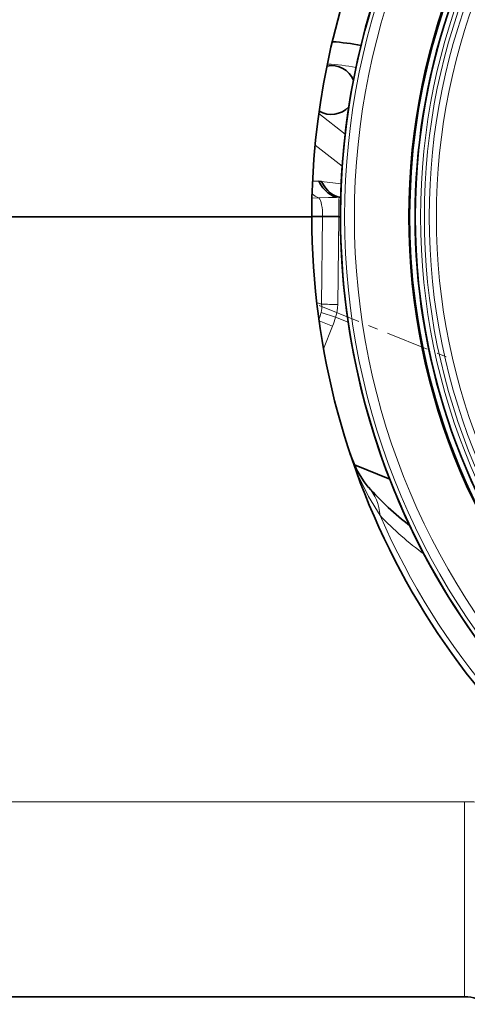
# Model space of a CAD drawing. Extents: x 0 to 420, y 0 to 297.
# Drawn here: x 339 to 344, y 50 to 60 of the extents above; entities that cross this region are included whole.
import ezdxf

# ---------------------------------------------------------------- set-up
doc = ezdxf.new("R2010")
doc.units = 0
doc.linetypes.add('DASHDOT', pattern=[18.5, 12, -3, 0.5, -3])

msp = doc.modelspace()

# ---------------------------------------------------------------- linework, layer by layer
at = {"color": 7, "lineweight": 13}
for p, q in [((342.35437, 59.526775), (342.624573, 59.314762)), ((342.59436, 58.986938), (342.316437, 59.203159)), ((342.382477, 58.829712), (342.58374, 58.806812)), ((342.35437, 58.661293), (342.28363, 58.657703)), ((342.454559, 58.665302), (342.35437, 58.661293)), ((342.561768, 58.668327), (342.578705, 58.668476)), ((342.576019, 58.471996), (342.559265, 58.471996)), ((342.381165, 57.571068), (342.393127, 58.468506)), ((342.559235, 58.468506), (342.547241, 57.569542)), ((342.331543, 57.590393), (342.381165, 57.571068)), ((342.377777, 57.485439), (342.526489, 57.438511)), ((342.526489, 57.438511), (342.655518, 57.386375)), ((342.401215, 57.114719), (342.494934, 57.346668)), ((334.221313, 52.468506), (343.849426, 52.468506)), ((343.849426, 52.468506), (343.849426, 50.468506))]:
    msp.add_line(p, q, dxfattribs=at)
at = {"color": 7, "lineweight": 35}
for p, q in [((342.354675, 58.832325), (342.382477, 58.829712)), ((342.578705, 58.668476), (342.561768, 58.668327)), ((342.393097, 58.471996), (342.281311, 58.471996)), ((342.475433, 58.472031), (342.393097, 58.471996)), ((342.551392, 58.472004), (342.475433, 58.472031)), ((334.221313, 58.468506), (342.281311, 58.468506)), ((334.221313, 58.468506), (342.281311, 58.468506)), ((342.559265, 58.468506), (342.576019, 58.468506)), ((342.718903, 55.924324), (343.082245, 55.777523)), ((334.221313, 50.468506), (343.849426, 50.468506))]:
    msp.add_line(p, q, dxfattribs=at)
at = {"color": 7, "linetype": 'DASHDOT', "lineweight": 13}
msp.add_line((359.991302, 58.468506), (339.971313, 58.468506), dxfattribs=at)
at = {"color": 7, "linetype": 'DASHDOT', "lineweight": 13, "ltscale": 0.036578}
msp.add_line((342.355682, 57.55946), (343.71225, 57.011364), dxfattribs=at)
at = {"color": 7, "lineweight": 13}
msp.add_lwpolyline([(342.676086, 56.034668), (342.761749, 55.80912), (342.863556, 55.597958), (342.981995, 55.403263)], dxfattribs=at)
at = {"color": 7, "lineweight": 35}
msp.add_lwpolyline([(342.676422, 56.033794), (342.744873, 55.869488), (342.818329, 55.7495), (342.861755, 55.696369)], dxfattribs=at)
at = {"color": 7, "lineweight": 13}
for radius in [7.405281, 7.405281, 7.362323, 7.362323, 7.262338, 7.262338, 6.633944, 6.583951, 6.544598, 6.494606, 6.421008]:
    msp.add_circle((349.981293, 58.468506), radius, dxfattribs=at)
at = {"color": 7, "lineweight": 35}
msp.add_circle((349.981293, 58.468506), 6.703001, dxfattribs=at)
msp.add_circle((349.981293, 58.468506), 6.703001, dxfattribs=at)
for centre, radius, start, end in [((349.981293, 58.468506), 7.700001, 0, 179.999995), ((349.981293, 58.468506), 7.405287, 97.445155, 277.445156), ((349.981293, 58.468506), 7.405287, 97.949687, 269.999997), ((349.981293, 58.468506), 6.696001, 7.445155, 187.445161), ((349.981293, 58.468506), 6.639719, 142.995051, 217.004894), ((342.353668, 58.068504), 2.2, 78.629957, 86.35372), ((342.481293, 59.768505), 0.25, 23.95645, 99.939253), ((342.481293, 59.768505), 0.25, 240.39373, 316.320978), ((349.981293, 58.468506), 6.696001, 187.445161, 7.445155), ((349.981293, 58.468506), 7.700001, 179.999995, 360), ((349.981293, 58.468506), 6.696001, 187.444806, 360), ((345.27771, 57.864922), 3.246338, 221.911006, 232.20171), ((343.849426, 50.068504), 0.4, 53.871071, 90.000003)]:
    msp.add_arc(centre, radius, start, end, dxfattribs=at)
at = {"color": 7, "lineweight": 13}
for centre, radius, start, end in [((342.352539, 58.071995), 1.964919, 78.748441, 87.380707), ((342.284668, 57.891556), 0.943379, 85.743675, 89.673868), ((342.442291, 58.889805), 0.244885, 229.997963, 248.958029), ((342.626587, 54.523663), 4.145189, 90.896164, 92.378459), ((342.185852, 57.535461), 0.198435, 345.392742, 10.331013), ((342.101166, 57.572811), 0.446042, 342.475015, 359.580074), ((341.571228, 57.709412), 0.837059, 339.251072, 344.480514), ((341.642426, 57.690887), 0.919355, 338.011931, 344.066825), ((349.981293, 58.468506), 7.641075, 203.650249, 336.349729), ((345.625488, 57.964138), 3.680438, 224.090396, 233.475499), ((343.849426, 50.068504), 2.4, 53.871071, 90.000003)]:
    msp.add_arc(centre, radius, start, end, dxfattribs=at)
at = {"color": 7, "lineweight": 35}
for centre, major_axis, ratio, start_param, end_param in [((342.561523, 59.067966), (0.014923, -0.399723), 0.655406, 5.318165566, 6.227116254), ((342.590607, 59.068504), (0, 0.400002), 0.648607, 2.210538725, 3.097052903)]:
    msp.add_ellipse(centre, major_axis=major_axis, ratio=ratio, start_param=start_param, end_param=end_param, dxfattribs=at)
at = {"color": 7, "lineweight": 13}
for centre, major_axis, ratio, start_param, end_param in [((342.561523, 59.067966), (0.014923, -0.399723), 0.655406, 5.318165566, 6.227116254), ((342.590607, 59.068504), (0, 0.400002), 0.648607, 2.210538724, 3.097059402), ((342.340332, 58.468506), (0, -0.200001), 0.263873, 1.588249619, 2.872187897), ((342.561859, 58.468506), (0, -0.200001), 0.01308, 3.183934369, 4.694935688), ((342.539398, 57.550129), (-0.599945, 0.008007), 0.032532, 4.699748077, 4.979716248), ((342.471283, 57.288162), (-0.556305, 0.224766), 0.10517, 4.71238898, 4.964173735), ((342.119965, 55.025753), (0.741791, 0.670616), 0.661176, 5.815532908, 6.283185307)]:
    msp.add_ellipse(centre, major_axis=major_axis, ratio=ratio, start_param=start_param, end_param=end_param, dxfattribs=at)

doc.saveas('drawing.dxf')
